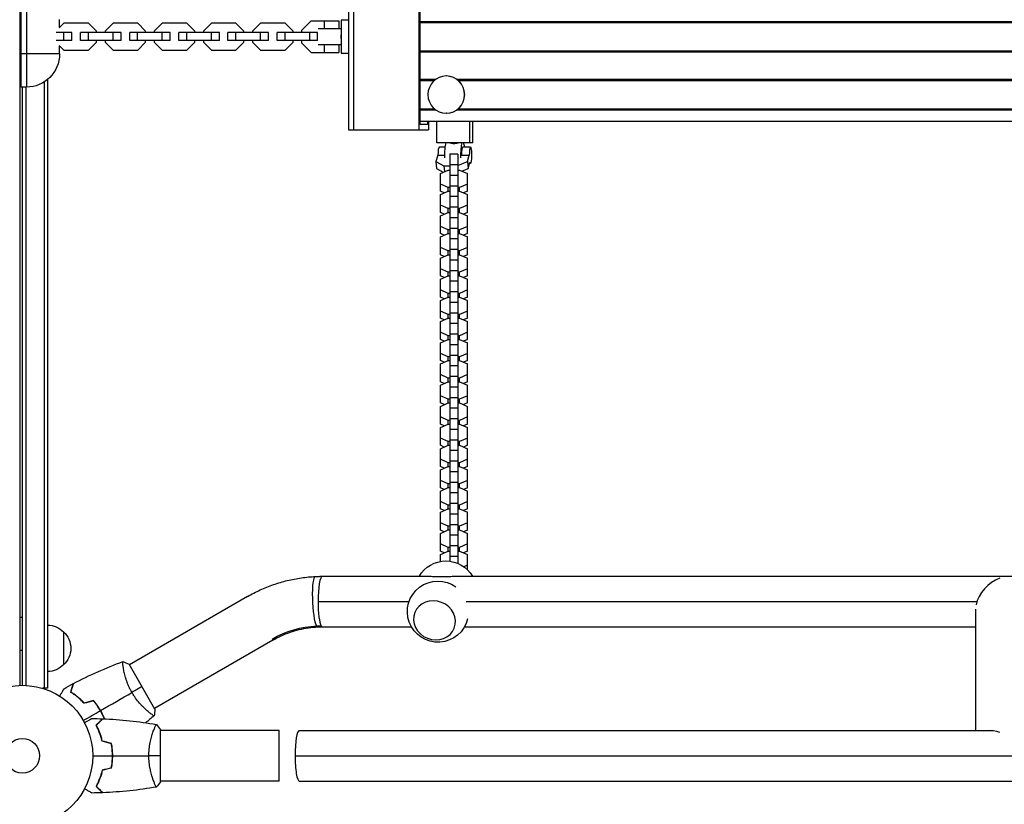
# Model space of a CAD drawing. Units: millimetres. Extents: x -5704 to 5586, y -7439 to 5093.
# Drawn here: x -2 to 739, y -37 to 554 of the extents above; entities that cross this region are included whole.
import ezdxf

# ---------------------------------------------------------------- set-up
doc = ezdxf.new("R2010")
doc.units = ezdxf.units.MM
doc.header["$LTSCALE"] = 20
doc.layers.add('2d', color=230, linetype='Continuous')

msp = doc.modelspace()

# ---------------------------------------------------------------- linework, layer by layer
at = {"layer": '2d'}
for p, q in [((-2, 1029.04), (-2, 52.96)), ((245.61, 611), (245.61, 471)), ((249.55, 471), (249.55, 611)), ((298.84, 471), (298.84, 611)), ((299.51, 475), (299.51, 607)), ((-1, 503), (-1, 579)), ((3, 579), (3, 503)), ((-1, 551.2), (-2, 551.2)), ((31.29, 551.2), (27.7, 547.61)), ((28, 547.91), (28, 554)), ((49.84, 551.2), (31.29, 551.2)), ((55.81, 545.22), (49.84, 551.2)), ((68.29, 551.2), (62.31, 545.22)), ((86.84, 551.2), (68.29, 551.2)), ((92.81, 545.22), (86.84, 551.2)), ((105.29, 551.2), (99.31, 545.22)), ((123.84, 551.2), (105.29, 551.2)), ((129.81, 545.22), (123.84, 551.2)), ((142.29, 551.2), (136.31, 545.22)), ((160.84, 551.2), (142.29, 551.2)), ((166.81, 545.22), (160.84, 551.2)), ((179.29, 551.2), (173.31, 545.22)), ((197.84, 551.2), (179.29, 551.2)), ((203.81, 545.22), (197.84, 551.2)), ((210.31, 545.97), (217.34, 553)), ((210.32, 545.97), (217.35, 553)), ((217.34, 553), (238.31, 553)), ((227.12, 553), (227.12, 547)), ((238.31, 553), (238.31, 547)), ((245.61, 553.5), (240.14, 553.5)), ((240.14, 553.5), (240.14, 528.5)), ((299.51, 552.5), (1852.48, 552.5)), ((299.51, 551.71), (1852.48, 551.71)), ((37.31, 544), (25.42, 544)), ((31.34, 538), (31.34, 544)), ((37.31, 538), (37.31, 544)), ((74.31, 544), (43.81, 544)), ((43.81, 538), (43.81, 544)), ((49.79, 538), (49.79, 544)), ((55.81, 544), (55.81, 545.22)), ((62.31, 545.22), (62.31, 544)), ((68.34, 538), (68.34, 544)), ((74.31, 538), (74.31, 544)), ((111.31, 544), (80.81, 544)), ((80.81, 538), (80.81, 544)), ((86.79, 538), (86.79, 544)), ((92.81, 544), (92.81, 545.22)), ((99.31, 545.22), (99.31, 544)), ((105.34, 538), (105.34, 544)), ((111.31, 538), (111.31, 544)), ((148.31, 544), (117.81, 544)), ((117.81, 538), (117.81, 544)), ((123.79, 538), (123.79, 544)), ((129.81, 544), (129.81, 545.22)), ((136.31, 545.22), (136.31, 544)), ((142.34, 538), (142.34, 544)), ((148.31, 538), (148.31, 544)), ((185.31, 544), (154.81, 544)), ((154.81, 538), (154.81, 544)), ((160.79, 538), (160.79, 544)), ((166.81, 544), (166.81, 545.22)), ((173.31, 545.22), (173.31, 544)), ((179.34, 538), (179.34, 544)), ((185.31, 538), (185.31, 544)), ((222.31, 544), (191.81, 544)), ((191.81, 538), (191.81, 544)), ((197.79, 538), (197.79, 544)), ((203.81, 544), (203.81, 545.22)), ((210.31, 545.97), (210.32, 545.97)), ((210.31, 544), (210.31, 545.97)), ((210.32, 544), (210.32, 545.97)), ((216.34, 538), (216.34, 544)), ((222.31, 538), (222.31, 544)), ((240.14, 547), (222.78, 547)), ((37.31, 538), (25.42, 538)), ((27.7, 534.39), (31.29, 530.8)), ((28, 528), (28, 534.09)), ((74.31, 538), (43.81, 538)), ((49.84, 530.8), (55.81, 536.78)), ((55.81, 536.78), (55.81, 538)), ((62.31, 538), (62.31, 536.78)), ((62.31, 536.78), (68.29, 530.8)), ((111.31, 538), (80.81, 538)), ((86.84, 530.8), (92.81, 536.78)), ((92.81, 536.78), (92.81, 538)), ((99.31, 538), (99.31, 536.78)), ((99.31, 536.78), (105.29, 530.8)), ((148.31, 538), (117.81, 538)), ((123.84, 530.8), (129.81, 536.78)), ((129.81, 536.78), (129.81, 538)), ((136.31, 538), (136.31, 536.78)), ((136.31, 536.78), (142.29, 530.8)), ((185.31, 538), (154.81, 538)), ((160.84, 530.8), (166.81, 536.78)), ((166.81, 536.78), (166.81, 538)), ((173.31, 538), (173.31, 536.78)), ((173.31, 536.78), (179.29, 530.8)), ((222.31, 538), (191.81, 538)), ((197.84, 530.8), (203.81, 536.78)), ((203.81, 536.78), (203.81, 538)), ((210.31, 536.03), (210.31, 538)), ((210.31, 536.03), (210.32, 536.03)), ((217.34, 529), (210.31, 536.03)), ((210.32, 536.03), (210.32, 538)), ((217.35, 529), (210.32, 536.03)), ((222.78, 535), (240.14, 535)), ((227.12, 535), (227.12, 529)), ((238.31, 535), (238.31, 529)), ((-2, 530.8), (-1, 530.8)), ((28, 528), (-1, 528)), ((31.29, 530.8), (49.84, 530.8)), ((68.29, 530.8), (86.84, 530.8)), ((105.29, 530.8), (123.84, 530.8)), ((142.29, 530.8), (160.84, 530.8)), ((179.29, 530.8), (197.84, 530.8)), ((217.34, 529), (238.31, 529)), ((240.14, 528.5), (245.61, 528.5)), ((299.51, 530.29), (1852.48, 530.29)), ((299.51, 529.5), (1852.48, 529.5)), ((16.5, 506.96), (16.5, 50.8)), ((19, 508.79), (19, 50.8)), ((299.51, 508.9), (311.27, 508.9)), ((299.51, 508.11), (310.25, 508.11)), ((319.23, 511.4), (319.14, 511.4)), ((327.1, 508.9), (1068.38, 508.9)), ((328.12, 508.11), (1067.36, 508.11)), ((3, 503), (-1, 503)), ((0, 53), (0, 503)), ((2.5, 503), (2.5, 52.94)), ((299.51, 486.69), (310.25, 486.69)), ((299.51, 485.9), (311.27, 485.9)), ((319.23, 483.4), (319.14, 483.4)), ((327.1, 485.9), (1068.38, 485.9)), ((328.12, 486.69), (1067.36, 486.69)), ((299.51, 477.4), (1852.48, 477.4)), ((305.05, 475), (299.51, 475)), ((305.05, 477.4), (305.05, 475)), ((305.72, 477.4), (305.72, 471)), ((312.11, 461), (312.11, 477.4)), ((336.75, 477.4), (336.75, 461)), ((339.27, 461), (339.27, 477.4)), ((245.61, 471), (305.72, 471)), ((339.27, 461), (312.11, 461)), ((318.43, 457.78), (313.86, 457.78)), ((321.9, 452.56), (321.9, 146.36)), ((327.9, 452.56), (321.9, 452.56)), ((327.9, 452.56), (327.9, 144.7)), ((337.52, 457.78), (331.6, 457.78)), ((312.85, 451.9), (311.42, 447.18)), ((311.42, 447.18), (317.31, 443.78)), ((311.42, 447.18), (311.9, 441.92)), ((312.85, 451.9), (318.1, 451.9)), ((327.9, 444.11), (335.08, 447.18)), ((330.6, 451.9), (336.51, 451.9)), ((335.08, 447.18), (336.51, 451.9)), ((335.08, 447.18), (335.56, 441.92)), ((335.56, 441.92), (337, 446.64)), ((337.52, 445.78), (336.74, 445.78)), ((311.9, 441.92), (316.9, 439.04)), ((314.7, 438.09), (320.67, 440.67)), ((314.7, 424.69), (314.7, 438.09)), ((317.31, 443.78), (317.72, 439.4)), ((317.31, 443.78), (321.9, 443.78)), ((320.67, 440.67), (321.9, 440.67)), ((327.9, 444.57), (321.9, 444.57)), ((327.9, 440.67), (329.12, 440.67)), ((329.12, 440.67), (335.1, 438.09)), ((330.86, 439.92), (335.56, 441.92)), ((335.1, 424.69), (335.1, 438.09)), ((320.67, 427.54), (314.7, 430.11)), ((327.9, 436.63), (321.9, 436.63)), ((335.1, 430.11), (329.12, 427.54)), ((314.7, 422.16), (320.67, 424.74)), ((317.63, 423.43), (314.7, 424.69)), ((321.9, 427.54), (320.67, 427.54)), ((320.67, 424.74), (320.67, 427.54)), ((320.67, 424.74), (321.9, 424.74)), ((327.9, 428.64), (321.9, 428.64)), ((329.12, 427.54), (327.9, 427.54)), ((327.9, 424.74), (329.12, 424.74)), ((329.12, 424.74), (329.12, 427.54)), ((329.12, 424.74), (335.1, 422.16)), ((335.1, 424.69), (332.16, 423.43)), ((314.7, 408.76), (314.7, 422.16)), ((327.9, 420.7), (321.9, 420.7)), ((335.1, 408.76), (335.1, 422.16)), ((320.67, 411.61), (314.7, 414.18)), ((314.7, 406.24), (320.67, 408.81)), ((317.63, 407.5), (314.7, 408.76)), ((321.9, 411.61), (320.67, 411.61)), ((320.67, 408.81), (320.67, 411.61)), ((320.67, 408.81), (321.9, 408.81)), ((327.9, 412.71), (321.9, 412.71)), ((329.12, 411.61), (327.9, 411.61)), ((327.9, 408.81), (329.12, 408.81)), ((335.1, 414.18), (329.12, 411.61)), ((329.12, 408.81), (329.12, 411.61)), ((329.12, 408.81), (335.1, 406.24)), ((335.1, 408.76), (332.16, 407.5)), ((314.7, 392.83), (314.7, 406.24)), ((327.9, 404.77), (321.9, 404.77)), ((335.1, 392.83), (335.1, 406.24)), ((320.67, 395.68), (314.7, 398.25)), ((314.7, 390.31), (320.67, 392.88)), ((321.9, 395.68), (320.67, 395.68)), ((320.67, 392.88), (320.67, 395.68)), ((320.67, 392.88), (321.9, 392.88)), ((327.9, 396.78), (321.9, 396.78)), ((329.12, 395.68), (327.9, 395.68)), ((327.9, 392.88), (329.12, 392.88)), ((335.1, 398.25), (329.12, 395.68)), ((329.12, 392.88), (329.12, 395.68)), ((329.12, 392.88), (335.1, 390.31)), ((317.63, 391.57), (314.7, 392.83)), ((314.7, 376.91), (314.7, 390.31)), ((327.9, 388.84), (321.9, 388.84)), ((335.1, 392.83), (332.16, 391.57)), ((335.1, 376.91), (335.1, 390.31)), ((320.67, 379.75), (314.7, 382.32)), ((321.9, 379.75), (320.67, 379.75)), ((320.67, 376.95), (320.67, 379.75)), ((327.9, 380.86), (321.9, 380.86)), ((329.12, 379.75), (327.9, 379.75)), ((335.1, 382.32), (329.12, 379.75)), ((329.12, 376.95), (329.12, 379.75)), ((314.7, 374.38), (320.67, 376.95)), ((317.63, 375.64), (314.7, 376.91)), ((314.7, 360.98), (314.7, 374.38)), ((320.67, 376.95), (321.9, 376.95)), ((327.9, 372.91), (321.9, 372.91)), ((327.9, 376.95), (329.12, 376.95)), ((329.12, 376.95), (335.1, 374.38)), ((335.1, 376.91), (332.16, 375.64)), ((335.1, 360.98), (335.1, 374.38)), ((320.67, 363.82), (314.7, 366.39)), ((321.9, 363.82), (320.67, 363.82)), ((320.67, 361.02), (320.67, 363.82)), ((327.9, 364.93), (321.9, 364.93)), ((329.12, 363.82), (327.9, 363.82)), ((335.1, 366.39), (329.12, 363.82)), ((329.12, 361.02), (329.12, 363.82)), ((314.7, 358.45), (320.67, 361.02)), ((317.63, 359.71), (314.7, 360.98)), ((314.7, 345.05), (314.7, 358.45)), ((320.67, 361.02), (321.9, 361.02)), ((327.9, 356.98), (321.9, 356.98)), ((327.9, 361.02), (329.12, 361.02)), ((329.12, 361.02), (335.1, 358.45)), ((335.1, 360.98), (332.16, 359.71)), ((335.1, 345.05), (335.1, 358.45)), ((320.67, 347.89), (314.7, 350.46)), ((327.9, 349), (321.9, 349)), ((335.1, 350.46), (329.12, 347.89)), ((314.7, 342.52), (320.67, 345.09)), ((317.63, 343.78), (314.7, 345.05)), ((314.7, 329.12), (314.7, 342.52)), ((321.9, 347.89), (320.67, 347.89)), ((320.67, 345.09), (320.67, 347.89)), ((320.67, 345.09), (321.9, 345.09)), ((327.9, 341.05), (321.9, 341.05)), ((329.12, 347.89), (327.9, 347.89)), ((327.9, 345.09), (329.12, 345.09)), ((329.12, 345.09), (329.12, 347.89)), ((329.12, 345.09), (335.1, 342.52)), ((335.1, 345.05), (332.16, 343.78)), ((335.1, 329.12), (335.1, 342.52)), ((320.67, 331.96), (314.7, 334.53)), ((335.1, 334.53), (329.12, 331.96)), ((314.7, 326.59), (320.67, 329.16)), ((317.63, 327.86), (314.7, 329.12)), ((314.7, 313.19), (314.7, 326.59)), ((321.9, 331.96), (320.67, 331.96)), ((320.67, 329.16), (320.67, 331.96)), ((320.67, 329.16), (321.9, 329.16)), ((327.9, 333.07), (321.9, 333.07)), ((329.12, 331.96), (327.9, 331.96)), ((327.9, 329.16), (329.12, 329.16)), ((329.12, 329.16), (329.12, 331.96)), ((329.12, 329.16), (335.1, 326.59)), ((335.1, 329.12), (332.16, 327.86)), ((335.1, 313.19), (335.1, 326.59)), ((327.9, 325.13), (321.9, 325.13)), ((320.67, 316.03), (314.7, 318.61)), ((314.7, 310.66), (320.67, 313.23)), ((317.63, 311.93), (314.7, 313.19)), ((321.9, 316.03), (320.67, 316.03)), ((320.67, 313.23), (320.67, 316.03)), ((320.67, 313.23), (321.9, 313.23)), ((327.9, 317.14), (321.9, 317.14)), ((329.12, 316.03), (327.9, 316.03)), ((327.9, 313.23), (329.12, 313.23)), ((335.1, 318.61), (329.12, 316.03)), ((329.12, 313.23), (329.12, 316.03)), ((329.12, 313.23), (335.1, 310.66)), ((335.1, 313.19), (332.16, 311.93)), ((314.7, 297.26), (314.7, 310.66)), ((327.9, 309.2), (321.9, 309.2)), ((335.1, 297.26), (335.1, 310.66)), ((320.67, 300.1), (314.7, 302.68)), ((314.7, 294.73), (320.67, 297.31)), ((317.63, 296), (314.7, 297.26)), ((321.9, 300.1), (320.67, 300.1)), ((320.67, 297.31), (320.67, 300.1)), ((320.67, 297.31), (321.9, 297.31)), ((327.9, 301.21), (321.9, 301.21)), ((329.12, 300.1), (327.9, 300.1)), ((327.9, 297.31), (329.12, 297.31)), ((335.1, 302.68), (329.12, 300.1)), ((329.12, 297.31), (329.12, 300.1)), ((329.12, 297.31), (335.1, 294.73)), ((335.1, 297.26), (332.16, 296)), ((314.7, 281.33), (314.7, 294.73)), ((327.9, 293.27), (321.9, 293.27)), ((335.1, 281.33), (335.1, 294.73)), ((320.67, 284.18), (314.7, 286.75)), ((321.9, 284.18), (320.67, 284.18)), ((320.67, 281.38), (320.67, 284.18)), ((327.9, 285.28), (321.9, 285.28)), ((329.12, 284.18), (327.9, 284.18)), ((335.1, 286.75), (329.12, 284.18)), ((329.12, 281.38), (329.12, 284.18)), ((314.7, 278.8), (320.67, 281.38)), ((317.63, 280.07), (314.7, 281.33)), ((314.7, 265.4), (314.7, 278.8)), ((320.67, 281.38), (321.9, 281.38)), ((327.9, 277.34), (321.9, 277.34)), ((327.9, 281.38), (329.12, 281.38)), ((329.12, 281.38), (335.1, 278.8)), ((335.1, 281.33), (332.16, 280.07)), ((335.1, 265.4), (335.1, 278.8)), ((320.67, 268.25), (314.7, 270.82)), ((321.9, 268.25), (320.67, 268.25)), ((320.67, 265.45), (320.67, 268.25)), ((327.9, 269.35), (321.9, 269.35)), ((329.12, 268.25), (327.9, 268.25)), ((335.1, 270.82), (329.12, 268.25)), ((329.12, 265.45), (329.12, 268.25)), ((314.7, 262.88), (320.67, 265.45)), ((317.63, 264.14), (314.7, 265.4)), ((314.7, 249.47), (314.7, 262.88)), ((320.67, 265.45), (321.9, 265.45)), ((327.9, 261.41), (321.9, 261.41)), ((327.9, 265.45), (329.12, 265.45)), ((329.12, 265.45), (335.1, 262.88)), ((335.1, 265.4), (332.16, 264.14)), ((335.1, 249.47), (335.1, 262.88)), ((320.67, 252.32), (314.7, 254.89)), ((321.9, 252.32), (320.67, 252.32)), ((320.67, 249.52), (320.67, 252.32)), ((327.9, 253.42), (321.9, 253.42)), ((329.12, 252.32), (327.9, 252.32)), ((335.1, 254.89), (329.12, 252.32)), ((329.12, 249.52), (329.12, 252.32)), ((314.7, 246.95), (320.67, 249.52)), ((317.63, 248.21), (314.7, 249.47)), ((314.7, 233.55), (314.7, 246.95)), ((320.67, 249.52), (321.9, 249.52)), ((327.9, 245.48), (321.9, 245.48)), ((327.9, 249.52), (329.12, 249.52)), ((329.12, 249.52), (335.1, 246.95)), ((335.1, 249.47), (332.16, 248.21)), ((335.1, 233.55), (335.1, 246.95)), ((320.67, 236.39), (314.7, 238.96)), ((327.9, 237.5), (321.9, 237.5)), ((335.1, 238.96), (329.12, 236.39)), ((314.7, 231.02), (320.67, 233.59)), ((317.63, 232.28), (314.7, 233.55)), ((314.7, 217.62), (314.7, 231.02)), ((321.9, 236.39), (320.67, 236.39)), ((320.67, 233.59), (320.67, 236.39)), ((320.67, 233.59), (321.9, 233.59)), ((329.12, 236.39), (327.9, 236.39)), ((327.9, 233.59), (329.12, 233.59)), ((329.12, 233.59), (329.12, 236.39)), ((329.12, 233.59), (335.1, 231.02)), ((335.1, 233.55), (332.16, 232.28)), ((335.1, 217.62), (335.1, 231.02)), ((320.67, 220.46), (314.7, 223.03)), ((327.9, 229.55), (321.9, 229.55)), ((335.1, 223.03), (329.12, 220.46)), ((314.7, 215.09), (320.67, 217.66)), ((317.63, 216.35), (314.7, 217.62)), ((314.7, 201.69), (314.7, 215.09)), ((321.9, 220.46), (320.67, 220.46)), ((320.67, 217.66), (320.67, 220.46)), ((320.67, 217.66), (321.9, 217.66)), ((327.9, 221.57), (321.9, 221.57)), ((329.12, 220.46), (327.9, 220.46)), ((327.9, 217.66), (329.12, 217.66)), ((329.12, 217.66), (329.12, 220.46)), ((329.12, 217.66), (335.1, 215.09)), ((335.1, 217.62), (332.16, 216.35)), ((335.1, 201.69), (335.1, 215.09)), ((327.9, 213.62), (321.9, 213.62)), ((320.67, 204.53), (314.7, 207.1)), ((314.7, 199.16), (320.67, 201.73)), ((317.63, 200.42), (314.7, 201.69)), ((321.9, 204.53), (320.67, 204.53)), ((320.67, 201.73), (320.67, 204.53)), ((320.67, 201.73), (321.9, 201.73)), ((327.9, 205.64), (321.9, 205.64)), ((329.12, 204.53), (327.9, 204.53)), ((327.9, 201.73), (329.12, 201.73)), ((335.1, 207.1), (329.12, 204.53)), ((329.12, 201.73), (329.12, 204.53)), ((329.12, 201.73), (335.1, 199.16)), ((335.1, 201.69), (332.16, 200.42)), ((314.7, 185.76), (314.7, 199.16)), ((327.9, 197.69), (321.9, 197.69)), ((335.1, 185.76), (335.1, 199.16)), ((320.67, 188.6), (314.7, 191.17)), ((314.7, 183.23), (320.67, 185.8)), ((317.63, 184.5), (314.7, 185.76)), ((321.9, 188.6), (320.67, 188.6)), ((320.67, 185.8), (320.67, 188.6)), ((320.67, 185.8), (321.9, 185.8)), ((327.9, 189.71), (321.9, 189.71)), ((329.12, 188.6), (327.9, 188.6)), ((327.9, 185.8), (329.12, 185.8)), ((335.1, 191.17), (329.12, 188.6)), ((329.12, 185.8), (329.12, 188.6)), ((329.12, 185.8), (335.1, 183.23)), ((335.1, 185.76), (332.16, 184.5)), ((314.7, 169.83), (314.7, 183.23)), ((327.9, 181.77), (321.9, 181.77)), ((335.1, 169.83), (335.1, 183.23)), ((320.67, 172.67), (314.7, 175.25)), ((321.9, 172.67), (320.67, 172.67)), ((320.67, 169.87), (320.67, 172.67)), ((327.9, 173.78), (321.9, 173.78)), ((329.12, 172.67), (327.9, 172.67)), ((335.1, 175.25), (329.12, 172.67)), ((329.12, 169.87), (329.12, 172.67)), ((314.7, 167.3), (320.67, 169.87)), ((317.63, 168.57), (314.7, 169.83)), ((314.7, 153.9), (314.7, 167.3)), ((320.67, 169.87), (321.9, 169.87)), ((327.9, 165.84), (321.9, 165.84)), ((327.9, 169.87), (329.12, 169.87)), ((329.12, 169.87), (335.1, 167.3)), ((335.1, 169.83), (332.16, 168.57)), ((335.1, 153.9), (335.1, 167.3)), ((320.67, 156.74), (314.7, 159.32)), ((321.9, 156.74), (320.67, 156.74)), ((320.67, 153.95), (320.67, 156.74)), ((327.9, 157.85), (321.9, 157.85)), ((329.12, 156.74), (327.9, 156.74)), ((335.1, 159.32), (329.12, 156.74)), ((329.12, 153.95), (329.12, 156.74)), ((314.7, 151.37), (320.67, 153.95)), ((317.63, 152.64), (314.7, 153.9)), ((314.7, 146.19), (314.7, 151.37)), ((320.67, 153.95), (321.9, 153.95)), ((327.9, 149.91), (321.9, 149.91)), ((327.9, 153.95), (329.12, 153.95)), ((329.12, 153.95), (335.1, 151.37)), ((335.1, 153.9), (332.16, 152.64)), ((335.1, 139.82), (335.1, 151.37)), ((335.1, 143.39), (332.32, 142.19)), ((225.84, 135), (306.75, 135)), ((324.97, 135), (1064.78, 135)), ((169.52, 119.81), (80.57, 68.45)), ((222.65, 116), (291.17, 116)), ((334.05, 116), (718.63, 116)), ((-2, 104.25), (0, 104.25)), ((717.7, 110.16), (717.7, 19)), ((225.84, 97), (292.94, 97)), ((332.85, 97), (717.7, 97)), ((31, 93.3), (31, 68.3)), ((188.52, 86.91), (99.57, 35.55)), ((0, 79.25), (-2, 79.25)), ((99.82, 35.11), (80.32, 68.89)), ((76.07, 65.86), (76.07, 65.86)), ((19, 50.8), (15.11, 50.8)), ((95.07, 32.95), (95.07, 32.95)), ((98.81, 19), (98.81, 19)), ((104, -19.5), (104, 19.5)), ((193.39, 19), (104, 19)), ((193.39, -19), (193.39, 19)), ((208.5, 19), (730.86, 19)), ((205.31, 0), (1952.31, 0)), ((98.81, -19), (98.81, -19)), ((193.39, -19), (104, -19)), ((208.5, -19), (1955.5, -19))]:
    msp.add_line(p, q, dxfattribs=at)
for radius in [53, 13]:
    msp.add_circle((0, 0), radius, dxfattribs=at)
at = {"layer": '2d', "extrusion": (0, 0, -1)}
for centre, radius, start, end in [((-3, 528), 25, 180, 270), ((-318.83, 123.56), 23, 29.82357, 150.17643), ((-312.89, 108.44), 23, 193.47343, 125.80552), ((-18.81, 81.3), 17, 90.6413, 135.8135), ((-19.48, 80.8), 17, 132.66793, 227.33207), ((-18.81, 80.3), 17, 224.1865, 269.3587)]:
    msp.add_arc(centre, radius, start, end, dxfattribs=at)
at = {"layer": '2d'}
for centre, major_axis, ratio, start_param, end_param in [((319.14, 497.4), (0, 14), 0.985813, 3.141593, 9.424778), ((319.23, 497.4), (0, 14), 0.985813, 3.141593, 6.283185), ((331.6, 451.78), (0, 10), 0.167846, 0.397699, 1.770231), ((331.6, 451.78), (0, 10), 0.167846, -0.927295, -0.397699), ((313.86, 451.78), (0, 6), 0.167846, 0, 1.551325), ((331.6, 451.78), (0, 6), 0.167846, 0, 1.551325), ((337.52, 451.78), (0, 6), 0.167846, 2.598523, 7.834511), ((225.84, 116), (0, 19), 0.16783, 0, 1.570796), ((736.7, 116.01), (15.7, 14.76), 0.725241, 1.008435, 2.357807), ((310.32, 101.89), (-14.89, 5.85), 0.906437, 3.141593, 9.424778), ((225.84, 116), (0, 19), 0.16783, 1.570796, 2.858698), ((225.84, 116), (0, 19), 0.16783, 2.858698, 3.141593), ((208.5, 0), (0, 19), 0.167846, 0, 1.570796), ((208.5, 0), (0, 19), 0.167846, 1.570796, 3.141593)]:
    msp.add_ellipse(centre, major_axis=major_axis, ratio=ratio, start_param=start_param, end_param=end_param, dxfattribs=at)
at = {"layer": '2d', "extrusion": (0, 0, -1)}
for centre, major_axis, ratio, start_param, end_param in [((319.77, 451.78), (0, 10), 0.167846, 4.512954, 5.885486), ((221.62, 115.9), (-0.88, 18.98), 0.154579, 3.431929, 6.283185), ((221.62, 29.58), (61.49, 35.5), 0.946631, 4.712389, 5.21257), ((221.62, 29.58), (61.49, 35.5), 0.946631, -1.070615, -1.023129), ((221.62, 115.9), (-0.88, 18.98), 0.154579, 3.141593, 3.431929), ((736.7, -0.36), (-15.7, 16.7), 0.641165, 0.425145, 0.920845)]:
    msp.add_ellipse(centre, major_axis=major_axis, ratio=ratio, start_param=start_param, end_param=end_param, dxfattribs=at)
at = {"layer": '2d'}
for points, knots in [([(240.01, 541), (240.01, 541.32), (240.03, 541.65), (240.1, 542.1), (240.12, 542.22), (240.14, 542.34)], [15.375622, 15.375622, 15.375622, 15.375622, 16.33791, 16.33791, 16.696525, 16.696525, 16.696525, 16.696525]), ([(240.14, 539.66), (240.12, 539.78), (240.1, 539.9), (240.03, 540.35), (240.01, 540.68), (240.01, 541)], [14.054719, 14.054719, 14.054719, 14.054719, 14.413334, 14.413334, 15.375622, 15.375622, 15.375622, 15.375622]), ([(324.85, 460.44), (324.53, 460.44), (324.21, 460.46), (323.59, 460.53), (323.29, 460.59), (322.73, 460.72), (322.47, 460.8), (322.12, 460.92), (322.02, 460.96), (321.92, 461)], [0, 0, 0, 0, 0.962288, 0.962288, 1.924576, 1.924576, 2.886864, 2.886864, 3.336746, 3.336746, 3.336746, 3.336746]), ([(328.16, 461), (328.03, 460.96), (327.89, 460.92), (327.46, 460.8), (327.14, 460.72), (326.49, 460.59), (326.16, 460.53), (325.5, 460.46), (325.17, 460.44), (324.85, 460.44)], [27.414498, 27.414498, 27.414498, 27.414498, 27.86438, 27.86438, 28.826668, 28.826668, 29.788956, 29.788956, 30.751244, 30.751244, 30.751244, 30.751244]), ([(169.52, 119.81), (172.64, 121.61), (175.85, 123.27), (182.39, 126.26), (185.74, 127.6), (192.54, 129.96), (195.99, 130.98), (202.97, 132.68), (206.5, 133.36), (213.6, 134.38), (217.17, 134.72), (220.75, 134.88)], [4.2122078, 4.2122078, 4.2122078, 4.2122078, 4.312244, 4.312244, 4.4122803, 4.4122803, 4.5123165, 4.5123165, 4.6123527, 4.6123527, 4.712389, 4.712389, 4.712389, 4.712389]), ([(220.75, 134.88), (221.09, 134.9), (221.43, 134.91), (222.1, 134.94), (222.44, 134.95), (223.12, 134.97), (223.46, 134.97), (224.14, 134.99), (224.48, 134.99), (225.16, 135), (225.5, 135), (225.84, 135)], [4.71238898, 4.71238898, 4.71238898, 4.71238898, 4.72188616, 4.72188616, 4.73138334, 4.73138334, 4.74088051, 4.74088051, 4.75037769, 4.75037769, 4.75987487, 4.75987487, 4.75987487, 4.75987487]), ([(306.75, 135), (307.11, 135), (307.48, 135), (308.44, 134.98), (309.05, 134.97), (310.28, 134.94), (310.91, 134.92), (312.2, 134.89), (312.85, 134.88), (314.15, 134.86), (314.81, 134.85), (315.47, 134.85)], [132.237298, 132.237298, 132.237298, 132.237298, 133.519542, 133.519542, 135.510637, 135.510637, 137.501733, 137.501733, 139.492828, 139.492828, 141.483923, 141.483923, 141.483923, 141.483923]), ([(315.47, 134.85), (316.12, 134.85), (316.79, 134.86), (318.15, 134.88), (318.83, 134.89), (320.22, 134.92), (320.91, 134.94), (322.29, 134.97), (322.98, 134.98), (324.1, 135), (324.54, 135), (324.97, 135)], [0, 0, 0, 0, 1.991095, 1.991095, 3.982191, 3.982191, 5.973286, 5.973286, 7.964382, 7.964382, 9.246625, 9.246625, 9.246625, 9.246625]), ([(188.52, 86.91), (190.6, 88.11), (192.74, 89.21), (197.1, 91.2), (199.33, 92.1), (203.85, 93.67), (206.15, 94.34), (210.78, 95.47), (213.11, 95.92), (217.8, 96.59), (220.15, 96.81), (222.5, 96.92)], [4.2122078, 4.2122078, 4.2122078, 4.2122078, 4.312244, 4.312244, 4.4122803, 4.4122803, 4.5123165, 4.5123165, 4.6123527, 4.6123527, 4.712389, 4.712389, 4.712389, 4.712389]), ([(222.5, 96.92), (222.72, 96.93), (222.95, 96.94), (223.39, 96.96), (223.61, 96.97), (224.06, 96.98), (224.28, 96.98), (224.73, 96.99), (224.95, 96.99), (225.39, 97), (225.62, 97), (225.84, 97)], [4.71238898, 4.71238898, 4.71238898, 4.71238898, 4.72188616, 4.72188616, 4.73138334, 4.73138334, 4.74088051, 4.74088051, 4.75037769, 4.75037769, 4.75987487, 4.75987487, 4.75987487, 4.75987487]), ([(82.51, 47.64), (82.07, 48.38), (81.67, 49.14), (80.9, 50.65), (80.54, 51.4), (80.03, 52.54), (79.86, 52.92), (79.55, 53.68), (79.39, 54.06), (78.95, 55.19), (78.68, 55.93), (78.18, 57.38), (77.95, 58.09), (77.53, 59.48), (77.34, 60.17), (76.82, 62.14), (76.55, 63.36), (76.22, 65.03), (76.12, 65.56), (75.96, 66.55), (75.89, 67.01), (75.71, 68.28), (75.63, 68.99), (75.58, 69.82), (75.57, 70.05), (75.57, 70.43), (75.58, 70.57), (75.6, 70.72), (75.61, 70.76), (75.64, 70.81), (75.65, 70.83), (75.7, 70.84), (75.72, 70.85), (75.72, 70.85), (75.72, 70.85), (75.72, 70.85)], [0.16356818, 0.16356818, 0.16356818, 0.16356818, 0.1661247, 0.1661247, 0.16868122, 0.16868122, 0.16995948, 0.16995948, 0.17123774, 0.17123774, 0.17379425, 0.17379425, 0.17635077, 0.17635077, 0.17890729, 0.17890729, 0.18402032, 0.18402032, 0.18657684, 0.18657684, 0.18913336, 0.18913336, 0.19424639, 0.19424639, 0.19680291, 0.19680291, 0.19935943, 0.19935943, 0.20063769, 0.20063769, 0.20191595, 0.20191595, 0.20447247, 0.20447247, 0.20490292, 0.20490292, 0.20490292, 0.20490292]), ([(36.55, 47.71), (36.75, 48.46), (36.94, 49.16), (37.28, 50.45), (37.44, 51.04), (37.65, 51.83), (37.72, 52.08), (37.84, 52.54), (37.9, 52.75), (38.05, 53.33), (38.13, 53.63), (38.22, 53.94), (38.24, 54.02), (38.26, 54.11), (38.27, 54.13), (38.28, 54.16), (38.28, 54.17), (38.29, 54.2), (38.29, 54.22), (38.3, 54.24), (38.3, 54.24), (38.3, 54.25), (38.3, 54.25), (38.3, 54.25)], [0, 0, 0, 0, 0.0035063, 0.0035063, 0.0070126, 0.0070126, 0.00876575, 0.00876575, 0.0105189, 0.0105189, 0.0140252, 0.0140252, 0.01577835, 0.01577835, 0.01665493, 0.01665493, 0.0175315, 0.0175315, 0.02103781, 0.02103781, 0.02454411, 0.02454411, 0.0274484, 0.0274484, 0.0274484, 0.0274484]), ([(36.78, 47.8), (36.98, 48.55), (37.17, 49.25), (37.52, 50.54), (37.67, 51.14), (37.89, 51.93), (37.95, 52.18), (38.08, 52.64), (38.14, 52.86), (38.29, 53.44), (38.37, 53.74), (38.46, 54.06), (38.48, 54.14), (38.51, 54.26), (38.52, 54.29), (38.53, 54.33), (38.53, 54.34), (38.54, 54.36), (38.54, 54.37), (38.54, 54.38), (38.54, 54.38), (38.54, 54.38)], [0, 0, 0, 0, 0.00350666, 0.00350666, 0.00701332, 0.00701332, 0.00876665, 0.00876665, 0.01051997, 0.01051997, 0.01402663, 0.01402663, 0.01577996, 0.01577996, 0.01753329, 0.01753329, 0.02103995, 0.02103995, 0.02454661, 0.02454661, 0.02744921, 0.02744921, 0.02744921, 0.02744921]), ([(28.15, 44.9), (28.25, 45.08), (28.35, 45.25), (28.87, 46.15), (29.27, 46.83), (29.8, 47.77), (29.97, 48.06), (30.29, 48.61), (30.44, 48.86), (30.7, 49.32), (30.82, 49.52), (31.02, 49.87), (31.1, 50.02), (31.23, 50.24), (31.28, 50.32), (31.32, 50.39), (31.32, 50.4), (31.33, 50.41), (31.33, 50.41), (31.34, 50.43), (31.35, 50.44), (31.36, 50.45), (31.36, 50.46), (31.36, 50.46)], [0.00292306, 0.00292306, 0.00292306, 0.00292306, 0.00379004, 0.00379004, 0.00758008, 0.00758008, 0.0094751, 0.0094751, 0.01137012, 0.01137012, 0.01326514, 0.01326514, 0.01516016, 0.01516016, 0.01705518, 0.01705518, 0.01800269, 0.01800269, 0.0189502, 0.0189502, 0.02274024, 0.02274024, 0.02935902, 0.02935902, 0.02935902, 0.02935902]), ([(46.5, 39.46), (45.63, 40.4), (44.77, 41.26), (43.05, 42.85), (42.2, 43.59), (40.93, 44.61), (40.52, 44.94), (39.68, 45.57), (39.27, 45.87), (38.06, 46.73), (37.28, 47.25), (36.55, 47.71)], [0, 0, 0, 0, 0.00404294, 0.00404294, 0.00808588, 0.00808588, 0.01010735, 0.01010735, 0.01212882, 0.01212882, 0.01617176, 0.01617176, 0.01617176, 0.01617176]), ([(46.56, 39.69), (45.71, 40.6), (44.86, 41.45), (43.17, 43.01), (42.33, 43.74), (40.68, 45.08), (39.86, 45.7), (38.26, 46.83), (37.5, 47.34), (36.78, 47.8)], [0, 0, 0, 0, 0.00398181, 0.00398181, 0.00796362, 0.00796362, 0.01194542, 0.01194542, 0.01592723, 0.01592723, 0.01592723, 0.01592723]), ([(99.22, 30.15), (99.22, 30.15), (99.22, 30.15), (99.22, 30.15), (99.2, 30.13), (99.16, 30.1), (99.14, 30.1), (99.08, 30.1), (99.04, 30.11), (98.8, 30.21), (98.46, 30.4), (97.78, 30.86), (97.52, 31.04), (96.94, 31.47), (96.63, 31.71), (95.61, 32.5), (94.83, 33.14), (93.77, 34.07), (93.55, 34.27), (93.1, 34.67), (92.88, 34.87), (92.19, 35.51), (91.72, 35.96), (90.77, 36.91), (90.28, 37.4), (89.54, 38.19), (89.29, 38.47), (88.78, 39.02), (88.53, 39.31), (87.27, 40.76), (86.27, 42), (84.8, 44.02), (84.32, 44.72), (83.39, 46.16), (82.94, 46.89), (82.51, 47.64)], [0.12220864, 0.12220864, 0.12220864, 0.12220864, 0.12268837, 0.12268837, 0.12524335, 0.12524335, 0.12652085, 0.12652085, 0.12779834, 0.12779834, 0.13290832, 0.13290832, 0.13546331, 0.13546331, 0.1380183, 0.1380183, 0.14312827, 0.14312827, 0.14440577, 0.14440577, 0.14568326, 0.14568326, 0.14823825, 0.14823825, 0.15079324, 0.15079324, 0.15207073, 0.15207073, 0.15334823, 0.15334823, 0.15845821, 0.15845821, 0.16101319, 0.16101319, 0.16356818, 0.16356818, 0.16356818, 0.16356818]), ([(58.75, 33.92), (57.98, 35.26), (57.15, 36.55), (55.83, 38.41), (55.38, 39.01), (54.45, 40.2), (53.98, 40.78), (53.5, 41.34)], [0.009233803, 0.009233803, 0.009233803, 0.009233803, 0.013850802, 0.013850802, 0.016159301, 0.016159301, 0.0184678, 0.0184678, 0.0184678, 0.0184678]), ([(58.92, 34.02), (58.14, 35.39), (57.29, 36.7), (55.95, 38.59), (55.48, 39.21), (54.54, 40.41), (54.06, 41), (53.57, 41.57)], [0.009405818, 0.009405818, 0.009405818, 0.009405818, 0.01410835, 0.01410835, 0.016459616, 0.016459616, 0.018810883, 0.018810883, 0.018810883, 0.018810883]), ([(61.75, 27.78), (61.47, 28.46), (61.18, 29.14), (60.56, 30.5), (60.22, 31.19), (59.51, 32.56), (59.14, 33.25), (58.75, 33.92)], [0.002346815, 0.002346815, 0.002346815, 0.002346815, 0.004616902, 0.004616902, 0.006925353, 0.006925353, 0.009233803, 0.009233803, 0.009233803, 0.009233803]), ([(61.97, 27.77), (61.69, 28.46), (61.4, 29.15), (60.76, 30.54), (60.42, 31.24), (59.7, 32.64), (59.32, 33.34), (58.92, 34.02)], [0.002396892, 0.002396892, 0.002396892, 0.002396892, 0.004702909, 0.004702909, 0.007054363, 0.007054363, 0.009405818, 0.009405818, 0.009405818, 0.009405818]), ([(46.83, 24.81), (47.01, 24.91), (47.18, 25.01), (48.08, 25.53), (48.76, 25.93), (49.69, 26.46), (49.99, 26.63), (50.54, 26.95), (50.79, 27.1), (51.24, 27.36), (51.45, 27.48), (51.8, 27.68), (51.94, 27.76), (52.17, 27.89), (52.25, 27.94), (52.32, 27.98), (52.33, 27.98), (52.33, 27.99), (52.34, 27.99), (52.36, 28), (52.36, 28.01), (52.38, 28.01), (52.39, 28.02), (52.39, 28.02)], [0.00292306, 0.00292306, 0.00292306, 0.00292306, 0.00379004, 0.00379004, 0.00758008, 0.00758008, 0.0094751, 0.0094751, 0.01137012, 0.01137012, 0.01326514, 0.01326514, 0.01516016, 0.01516016, 0.01705518, 0.01705518, 0.01800269, 0.01800269, 0.0189502, 0.0189502, 0.02274024, 0.02274024, 0.02935902, 0.02935902, 0.02935902, 0.02935902]), ([(55.51, 23.04), (56.06, 23.59), (56.57, 24.1), (57.51, 25.05), (57.94, 25.48), (58.52, 26.06), (58.7, 26.24), (59.04, 26.58), (59.2, 26.73), (59.62, 27.15), (59.84, 27.37), (60.07, 27.6), (60.13, 27.66), (60.19, 27.73), (60.21, 27.74), (60.23, 27.77), (60.24, 27.77), (60.26, 27.8), (60.27, 27.81), (60.29, 27.82), (60.29, 27.83), (60.3, 27.83), (60.3, 27.83), (60.3, 27.83)], [0, 0, 0, 0, 0.0035063, 0.0035063, 0.0070126, 0.0070126, 0.00876575, 0.00876575, 0.0105189, 0.0105189, 0.0140252, 0.0140252, 0.01577835, 0.01577835, 0.01665493, 0.01665493, 0.0175315, 0.0175315, 0.02103781, 0.02103781, 0.02454411, 0.02454411, 0.0274484, 0.0274484, 0.0274484, 0.0274484]), ([(60, 10.93), (59.72, 12.17), (59.4, 13.34), (58.71, 15.59), (58.34, 16.65), (57.76, 18.17), (57.56, 18.66), (57.15, 19.62), (56.95, 20.09), (56.33, 21.44), (55.91, 22.28), (55.51, 23.04)], [0, 0, 0, 0, 0.00404294, 0.00404294, 0.00808588, 0.00808588, 0.01010735, 0.01010735, 0.01212882, 0.01212882, 0.01617176, 0.01617176, 0.01617176, 0.01617176]), ([(55.75, 23), (56.3, 23.55), (56.82, 24.07), (57.76, 25.01), (58.2, 25.45), (58.78, 26.03), (58.96, 26.21), (59.3, 26.55), (59.46, 26.71), (59.88, 27.13), (60.1, 27.35), (60.33, 27.59), (60.4, 27.65), (60.48, 27.73), (60.51, 27.76), (60.53, 27.78), (60.54, 27.8), (60.56, 27.81), (60.56, 27.82), (60.57, 27.82), (60.57, 27.82), (60.57, 27.82)], [0, 0, 0, 0, 0.00350666, 0.00350666, 0.00701332, 0.00701332, 0.00876665, 0.00876665, 0.01051997, 0.01051997, 0.01402663, 0.01402663, 0.01577996, 0.01577996, 0.01753329, 0.01753329, 0.02103995, 0.02103995, 0.02454661, 0.02454661, 0.02744921, 0.02744921, 0.02744921, 0.02744921]), ([(60.17, 11.09), (59.89, 12.31), (59.57, 13.46), (58.9, 15.66), (58.53, 16.71), (57.77, 18.7), (57.37, 19.65), (56.55, 21.43), (56.15, 22.25), (55.75, 23)], [0, 0, 0, 0, 0.00398181, 0.00398181, 0.00796362, 0.00796362, 0.01194542, 0.01194542, 0.01592723, 0.01592723, 0.01592723, 0.01592723]), ([(95.27, 0), (95.27, 0.86), (95.29, 1.72), (95.38, 3.41), (95.45, 4.25), (95.58, 5.49), (95.62, 5.9), (95.73, 6.71), (95.79, 7.12), (95.97, 8.32), (96.1, 9.1), (96.4, 10.6), (96.55, 11.33), (96.89, 12.75), (97.06, 13.44), (97.6, 15.4), (97.97, 16.59), (98.52, 18.2), (98.7, 18.71), (99.06, 19.66), (99.22, 20.09), (99.71, 21.28), (100, 21.93), (100.36, 22.68), (100.47, 22.88), (100.66, 23.21), (100.74, 23.33), (100.83, 23.44), (100.86, 23.47), (100.91, 23.51), (100.93, 23.51), (100.98, 23.5), (101, 23.5), (101, 23.5), (101, 23.5), (101, 23.5)], [0.16356818, 0.16356818, 0.16356818, 0.16356818, 0.1661247, 0.1661247, 0.16868122, 0.16868122, 0.16995948, 0.16995948, 0.17123774, 0.17123774, 0.17379425, 0.17379425, 0.17635077, 0.17635077, 0.17890729, 0.17890729, 0.18402032, 0.18402032, 0.18657684, 0.18657684, 0.18913336, 0.18913336, 0.19424639, 0.19424639, 0.19680291, 0.19680291, 0.19935943, 0.19935943, 0.20063769, 0.20063769, 0.20191595, 0.20191595, 0.20447247, 0.20447247, 0.20490292, 0.20490292, 0.20490292, 0.20490292]), ([(58.31, 17.27), (58.33, 17.18), (58.36, 17.09), (58.48, 16.57), (58.57, 16.14), (58.65, 15.72)], [0.003723778, 0.003723778, 0.003723778, 0.003723778, 0.004042939, 0.004042939, 0.005576968, 0.005576968, 0.005576968, 0.005576968]), ([(67.84, 0), (67.84, 1.55), (67.77, 3.08), (67.55, 5.35), (67.47, 6.1), (67.26, 7.59), (67.14, 8.33), (67, 9.05)], [0.009233803, 0.009233803, 0.009233803, 0.009233803, 0.013850802, 0.013850802, 0.016159301, 0.016159301, 0.0184678, 0.0184678, 0.0184678, 0.0184678]), ([(68.04, 0), (68.04, 1.58), (67.96, 3.13), (67.74, 5.44), (67.65, 6.21), (67.44, 7.73), (67.31, 8.48), (67.17, 9.21)], [0.009405818, 0.009405818, 0.009405818, 0.009405818, 0.01410835, 0.01410835, 0.016459616, 0.016459616, 0.018810883, 0.018810883, 0.018810883, 0.018810883]), ([(67, -9.05), (67.27, -7.6), (67.48, -6.13), (67.69, -3.86), (67.75, -3.1), (67.82, -1.56), (67.84, -0.77), (67.84, 0)], [0, 0, 0, 0, 0.004616902, 0.004616902, 0.006925353, 0.006925353, 0.009233803, 0.009233803, 0.009233803, 0.009233803]), ([(67.17, -9.21), (67.45, -7.74), (67.67, -6.24), (67.89, -3.93), (67.94, -3.16), (68.02, -1.59), (68.04, -0.79), (68.04, 0)], [0, 0, 0, 0, 0.004702909, 0.004702909, 0.007054363, 0.007054363, 0.009405818, 0.009405818, 0.009405818, 0.009405818]), ([(101, -23.5), (101, -23.5), (101, -23.5), (101, -23.5), (100.98, -23.5), (100.93, -23.51), (100.91, -23.51), (100.86, -23.47), (100.83, -23.44), (100.66, -23.24), (100.47, -22.91), (100.11, -22.17), (99.98, -21.88), (99.69, -21.22), (99.53, -20.86), (99.05, -19.66), (98.7, -18.72), (98.24, -17.37), (98.15, -17.1), (97.96, -16.53), (97.87, -16.24), (97.6, -15.34), (97.42, -14.72), (97.06, -13.42), (96.89, -12.75), (96.64, -11.69), (96.56, -11.33), (96.4, -10.6), (96.32, -10.22), (95.95, -8.34), (95.71, -6.76), (95.45, -4.28), (95.38, -3.43), (95.29, -1.72), (95.27, -0.86), (95.27, 0)], [0.12220864, 0.12220864, 0.12220864, 0.12220864, 0.12268837, 0.12268837, 0.12524335, 0.12524335, 0.12652085, 0.12652085, 0.12779834, 0.12779834, 0.13290832, 0.13290832, 0.13546331, 0.13546331, 0.1380183, 0.1380183, 0.14312827, 0.14312827, 0.14440577, 0.14440577, 0.14568326, 0.14568326, 0.14823825, 0.14823825, 0.15079324, 0.15079324, 0.15207073, 0.15207073, 0.15334823, 0.15334823, 0.15845821, 0.15845821, 0.16101319, 0.16101319, 0.16356818, 0.16356818, 0.16356818, 0.16356818]), ([(60, -10.93), (59.72, -12.17), (59.4, -13.34), (58.71, -15.59), (58.34, -16.65), (57.76, -18.17), (57.56, -18.66), (57.15, -19.62), (56.95, -20.09), (56.33, -21.44), (55.91, -22.28), (55.51, -23.04)], [0, 0, 0, 0, 0.00404294, 0.00404294, 0.00808588, 0.00808588, 0.01010735, 0.01010735, 0.01212882, 0.01212882, 0.01617176, 0.01617176, 0.01617176, 0.01617176]), ([(60.17, -11.09), (59.89, -12.31), (59.57, -13.46), (58.9, -15.66), (58.53, -16.71), (57.77, -18.7), (57.37, -19.65), (56.55, -21.43), (56.15, -22.25), (55.75, -23)], [0, 0, 0, 0, 0.00398181, 0.00398181, 0.00796362, 0.00796362, 0.01194542, 0.01194542, 0.01592723, 0.01592723, 0.01592723, 0.01592723]), ([(52.39, -28.02), (52.39, -28.02), (52.38, -28.01), (52.36, -28.01), (52.36, -28), (52.34, -27.99), (52.33, -27.99), (52.32, -27.98), (52.31, -27.97), (52.23, -27.93), (52.15, -27.88), (51.8, -27.68), (51.44, -27.47), (50.75, -27.08), (50.5, -26.93), (49.95, -26.61), (49.66, -26.45), (48.74, -25.91), (48.06, -25.52), (47.17, -25.01), (47, -24.91), (46.83, -24.81)], [0.03093242, 0.03093242, 0.03093242, 0.03093242, 0.03756195, 0.03756195, 0.04131815, 0.04131815, 0.04225719, 0.04225719, 0.04319624, 0.04319624, 0.04507434, 0.04507434, 0.04883054, 0.04883054, 0.05070863, 0.05070863, 0.05258673, 0.05258673, 0.05634293, 0.05634293, 0.05718798, 0.05718798, 0.05718798, 0.05718798]), ([(55.51, -23.04), (56.06, -23.59), (56.57, -24.1), (57.51, -25.05), (57.94, -25.48), (58.52, -26.06), (58.7, -26.24), (59.04, -26.58), (59.2, -26.73), (59.62, -27.15), (59.84, -27.37), (60.07, -27.6), (60.13, -27.66), (60.19, -27.73), (60.21, -27.74), (60.23, -27.77), (60.24, -27.77), (60.26, -27.8), (60.27, -27.81), (60.29, -27.82), (60.29, -27.83), (60.3, -27.83), (60.3, -27.83), (60.3, -27.83)], [0, 0, 0, 0, 0.0035063, 0.0035063, 0.0070126, 0.0070126, 0.00876575, 0.00876575, 0.0105189, 0.0105189, 0.0140252, 0.0140252, 0.01577835, 0.01577835, 0.01665493, 0.01665493, 0.0175315, 0.0175315, 0.02103781, 0.02103781, 0.02454411, 0.02454411, 0.0274484, 0.0274484, 0.0274484, 0.0274484]), ([(55.75, -23), (56.3, -23.55), (56.82, -24.07), (57.76, -25.01), (58.2, -25.45), (58.78, -26.03), (58.96, -26.21), (59.3, -26.55), (59.46, -26.71), (59.88, -27.13), (60.1, -27.35), (60.33, -27.59), (60.4, -27.65), (60.48, -27.73), (60.51, -27.76), (60.53, -27.78), (60.54, -27.8), (60.56, -27.81), (60.56, -27.82), (60.57, -27.82), (60.57, -27.82), (60.57, -27.82)], [0, 0, 0, 0, 0.00350666, 0.00350666, 0.00701332, 0.00701332, 0.00876665, 0.00876665, 0.01051997, 0.01051997, 0.01402663, 0.01402663, 0.01577996, 0.01577996, 0.01753329, 0.01753329, 0.02103995, 0.02103995, 0.02454661, 0.02454661, 0.02744921, 0.02744921, 0.02744921, 0.02744921])]:
    msp.add_open_spline(points, degree=3, knots=knots, dxfattribs=at)
for points in [[(38.54, 54.38), (50.51, 60.7), (62.94, 66.21), (75.66, 70.83)], [(75.72, 70.85), (77.21, 70.32), (78.8, 69.65), (80.32, 68.89)], [(31.36, 50.46), (33.66, 51.75), (35.97, 53.02), (38.3, 54.25)], [(90.07, 52), (87.87, 50.73), (85.33, 49.26), (82.51, 47.64)], [(58.92, 34.02), (66.85, 38.59), (74.71, 43.14), (82.51, 47.64)], [(53.5, 41.34), (51.16, 40.72), (48.83, 40.09), (46.5, 39.46)], [(53.57, 41.57), (51.23, 40.94), (48.9, 40.31), (46.56, 39.69)], [(45.9, 26.5), (50.2, 28.98), (54.48, 31.45), (58.75, 33.92)], [(99.17, 30.11), (97.05, 28.32), (94.9, 26.57), (92.72, 24.84)], [(99.22, 30.15), (99.22, 30.15), (99.22, 30.15), (99.21, 30.15)], [(99.82, 35.11), (99.72, 33.42), (99.5, 31.71), (99.22, 30.15)], [(52.39, 28.02), (55.02, 27.99), (57.66, 27.93), (60.3, 27.83)], [(60.57, 27.82), (74.09, 27.31), (87.61, 25.87), (100.94, 23.51)], [(101, 23.5), (102.03, 22.29), (103.07, 20.92), (104, 19.5)], [(58.85, 15.77), (58.95, 15.24), (59.05, 14.71), (59.14, 14.2)], [(67, 9.05), (64.67, 9.68), (62.33, 10.3), (60, 10.93)], [(67.17, 9.21), (64.84, 9.84), (62.5, 10.46), (60.17, 11.09)], [(67.55, 6.94), (67.49, 6.9), (67.43, 6.86), (67.36, 6.82)], [(53, 0), (57.96, 0), (62.91, 0), (67.84, 0)], [(68.04, 0), (77.19, 0), (86.27, 0), (95.27, 0)], [(104, 0), (101.47, 0), (98.53, 0), (95.27, 0)], [(67, -9.05), (64.67, -9.68), (62.33, -10.3), (60, -10.93)], [(67.17, -9.21), (64.84, -9.84), (62.5, -10.46), (60.17, -11.09)], [(104, -19.5), (103.07, -20.92), (102.03, -22.29), (101, -23.5)], [(60.3, -27.83), (57.66, -27.93), (55.02, -27.99), (52.39, -28.02)], [(100.94, -23.51), (87.61, -25.87), (74.09, -27.31), (60.57, -27.82)]]:
    msp.add_open_spline(points, degree=3, dxfattribs=at)

doc.saveas('drawing.dxf')
